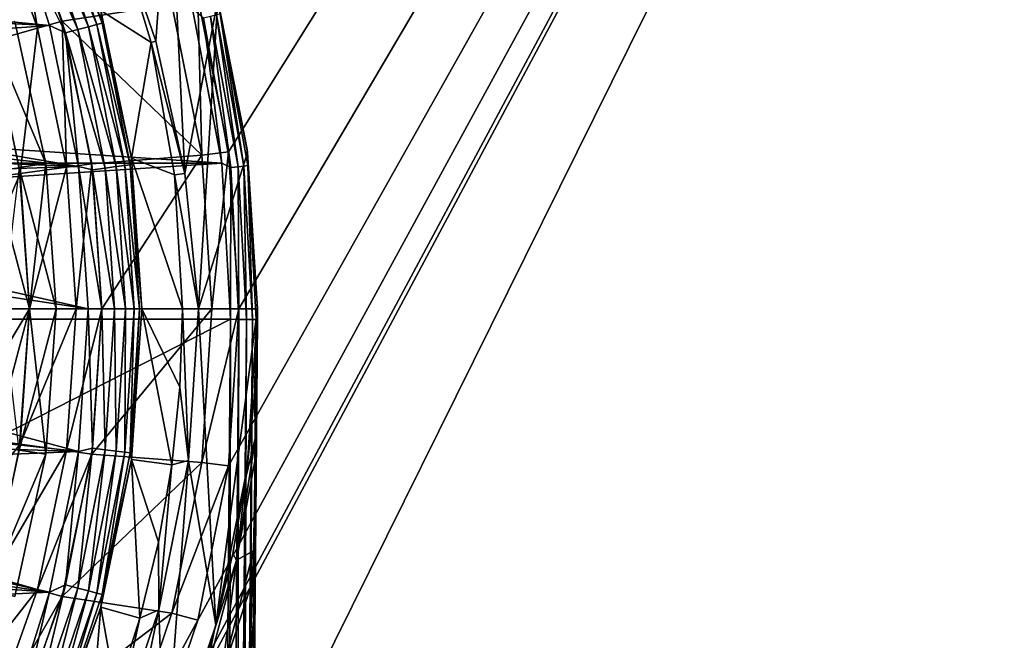
# Model space of a CAD drawing. Units: millimetres. Extents: x -55 to 55, y -80 to 55.
# Drawn here: x 18 to 37, y -6 to 5 of the extents above; entities that cross this region are included whole.
import ezdxf

# ---------------------------------------------------------------- set-up
doc = ezdxf.new("R2010")
doc.units = ezdxf.units.MM
doc.header["$LTSCALE"] = 81.481481
for name, color, linetype in [('1', 7, 'CONTINUOUS'), ('10', 7, 'CONTINUOUS'), ('11', 7, 'CONTINUOUS'), ('112', 7, 'CONTINUOUS'), ('113', 7, 'CONTINUOUS'), ('16', 7, 'CONTINUOUS'), ('2', 7, 'CONTINUOUS'), ('20', 7, 'CONTINUOUS'), ('21', 7, 'CONTINUOUS'), ('22', 7, 'CONTINUOUS'), ('3', 7, 'CONTINUOUS'), ('4', 7, 'CONTINUOUS'), ('41', 7, 'CONTINUOUS'), ('42', 7, 'CONTINUOUS'), ('44', 7, 'CONTINUOUS'), ('45', 7, 'CONTINUOUS'), ('48', 7, 'CONTINUOUS'), ('49', 7, 'CONTINUOUS'), ('5', 7, 'CONTINUOUS'), ('50', 7, 'CONTINUOUS'), ('51', 7, 'CONTINUOUS'), ('52', 7, 'CONTINUOUS'), ('54', 7, 'CONTINUOUS'), ('55', 7, 'CONTINUOUS'), ('6', 7, 'CONTINUOUS'), ('7', 7, 'CONTINUOUS'), ('78', 7, 'CONTINUOUS'), ('8', 7, 'CONTINUOUS'), ('81', 7, 'CONTINUOUS'), ('9', 7, 'CONTINUOUS'), ('94', 7, 'CONTINUOUS'), ('97', 7, 'CONTINUOUS'), ('98', 7, 'CONTINUOUS')]:
    doc.layers.add(name, color=color, linetype=linetype)

msp = doc.modelspace()

# ---------------------------------------------------------------- linework, layer by layer
at = {"layer": '1', "color": 7, "linetype": 'CONTINUOUS', "true_color": 0xaaaaaa}
for points in [[(18.807, 2.704, 66), (18.23, 5.353, 66), (17.751, 5.212, 66), (18.807, 2.704, 66)], [(18.312, 2.633, 66), (18.807, 2.704, 66), (17.751, 5.212, 66), (18.312, 2.633, 66)], [(18.5, 0, 66), (18.807, 2.704, 66), (18.312, 2.633, 66), (18.5, 0, 66)], [(19, 0, 66), (18.807, 2.704, 66), (18.5, 0, 66), (19, 0, 66)], [(18.807, -2.704, 66), (19, 0, 66), (18.312, -2.633, 66), (18.807, -2.704, 66)], [(19, 0, 66), (18.5, 0, 66), (18.312, -2.633, 66), (19, 0, 66)], [(17.751, -5.212, 66), (18.807, -2.704, 66), (18.312, -2.633, 66), (17.751, -5.212, 66)], [(18.23, -5.353, 66), (18.807, -2.704, 66), (17.751, -5.212, 66), (18.23, -5.353, 66)]]:
    msp.add_3dface(points, dxfattribs=at)
at = {"layer": '10', "color": 7, "linetype": 'CONTINUOUS', "true_color": 0xaaaaaa}
for points in [[(18.23, 5.353, 66.5), (18.807, 2.704, 66.5), (17.751, 5.212, 66.5), (18.23, 5.353, 66.5)], [(17.751, 5.212, 66.5), (18.807, 2.704, 66.5), (18.312, 2.633, 66.5), (17.751, 5.212, 66.5)], [(18.807, 2.704, 66.5), (19, 0, 66.5), (18.312, 2.633, 66.5), (18.807, 2.704, 66.5)], [(19, 0, 66.5), (18.5, 0, 66.5), (18.312, 2.633, 66.5), (19, 0, 66.5)], [(18.5, 0, 66.5), (18.807, -2.704, 66.5), (18.312, -2.633, 66.5), (18.5, 0, 66.5)], [(19, 0, 66.5), (18.807, -2.704, 66.5), (18.5, 0, 66.5), (19, 0, 66.5)], [(18.312, -2.633, 66.5), (18.807, -2.704, 66.5), (17.751, -5.212, 66.5), (18.312, -2.633, 66.5)], [(18.807, -2.704, 66.5), (18.23, -5.353, 66.5), (17.751, -5.212, 66.5), (18.807, -2.704, 66.5)]]:
    msp.add_3dface(points, dxfattribs=at)
at = {"layer": '11', "color": 7, "linetype": 'CONTINUOUS', "true_color": 0xaaaaaa}
for points in [[(18.652, 5.226, 69.903), (18.207, 7.908, 66.5), (17.766, 7.717, 69.903), (18.652, 5.226, 69.903)], [(19.114, 5.356, 66.5), (18.207, 7.908, 66.5), (18.652, 5.226, 69.903), (19.114, 5.356, 66.5)], [(18.652, 5.226, 69.903), (17.766, 7.717, 69.903), (17.815, 4.991, 73.239), (18.652, 5.226, 69.903)], [(19.19, 2.638, 69.903), (19.114, 5.356, 66.5), (18.652, 5.226, 69.903), (19.19, 2.638, 69.903)], [(19.665, 2.703, 66.5), (19.114, 5.356, 66.5), (19.19, 2.638, 69.903), (19.665, 2.703, 66.5)], [(18.329, 2.519, 73.239), (18.652, 5.226, 69.903), (17.815, 4.991, 73.239), (18.329, 2.519, 73.239)], [(19.19, 2.638, 69.903), (18.652, 5.226, 69.903), (18.329, 2.519, 73.239), (19.19, 2.638, 69.903)], [(18.329, 2.519, 73.239), (17.815, 4.991, 73.239), (17.094, 2.35, 76.453), (18.329, 2.519, 73.239)], [(18.501, 0, 73.239), (19.19, 2.638, 69.903), (18.329, 2.519, 73.239), (18.501, 0, 73.239)], [(19.37, 0, 69.903), (19.19, 2.638, 69.903), (18.501, 0, 73.239), (19.37, 0, 69.903)], [(19.37, 0, 69.903), (19.665, 2.703, 66.5), (19.19, 2.638, 69.903), (19.37, 0, 69.903)], [(19.85, 0, 66.5), (19.665, 2.703, 66.5), (19.37, 0, 69.903), (19.85, 0, 66.5)], [(17.255, 0, 76.453), (18.329, 2.519, 73.239), (17.094, 2.35, 76.453), (17.255, 0, 76.453)], [(18.501, 0, 73.239), (18.329, 2.519, 73.239), (17.255, 0, 76.453), (18.501, 0, 73.239)]]:
    msp.add_3dface(points, dxfattribs=at)
at = {"layer": '112', "color": 7, "linetype": 'CONTINUOUS'}
for points in [[(18.747, 7.765, 94.319), (19.6, 5.252, 94.319), (18.557, 7.687, 94.472), (18.747, 7.765, 94.319)], [(18.894, 7.826, 94.119), (19.754, 5.293, 94.119), (18.747, 7.765, 94.319), (18.894, 7.826, 94.119)], [(18.747, 7.765, 94.319), (19.754, 5.293, 94.119), (19.6, 5.252, 94.319), (18.747, 7.765, 94.319)], [(18.99, 7.866, 93.886), (19.854, 5.32, 93.886), (18.894, 7.826, 94.119), (18.99, 7.866, 93.886)], [(18.894, 7.826, 94.119), (19.854, 5.32, 93.886), (19.754, 5.293, 94.119), (18.894, 7.826, 94.119)], [(18.99, 7.866, 93.886), (19.832, 5.557, 93.635), (19.854, 5.32, 93.886), (18.99, 7.866, 93.886)], [(18.557, 7.687, 94.472), (19.402, 5.199, 94.472), (18.338, 7.596, 94.567), (18.557, 7.687, 94.472)], [(18.469, 6.551, 94.6), (18.338, 7.596, 94.567), (19.173, 5.137, 94.567), (18.469, 6.551, 94.6)], [(18.338, 7.596, 94.567), (19.402, 5.199, 94.472), (19.173, 5.137, 94.567), (18.338, 7.596, 94.567)], [(18.557, 7.687, 94.472), (19.6, 5.252, 94.319), (19.402, 5.199, 94.472), (18.557, 7.687, 94.472)], [(18.873, 5.273, 94.6), (18.469, 6.551, 94.6), (19.173, 5.137, 94.567), (18.873, 5.273, 94.6)], [(19.832, 5.557, 93.635), (20.404, 2.804, 93.635), (19.854, 5.32, 93.886), (19.832, 5.557, 93.635)], [(19.854, 5.32, 93.886), (20.379, 2.683, 93.886), (19.754, 5.293, 94.119), (19.854, 5.32, 93.886)], [(19.854, 5.32, 93.886), (20.404, 2.804, 93.635), (20.379, 2.683, 93.886), (19.854, 5.32, 93.886)], [(19.416, 2.653, 94.6), (18.873, 5.273, 94.6), (19.173, 5.137, 94.567), (19.416, 2.653, 94.6)], [(19.402, 5.199, 94.472), (19.914, 2.622, 94.472), (19.173, 5.137, 94.567), (19.402, 5.199, 94.472)], [(19.416, 2.653, 94.6), (19.173, 5.137, 94.567), (19.679, 2.591, 94.567), (19.416, 2.653, 94.6)], [(19.173, 5.137, 94.567), (19.914, 2.622, 94.472), (19.679, 2.591, 94.567), (19.173, 5.137, 94.567)], [(19.6, 5.252, 94.319), (20.118, 2.649, 94.319), (19.402, 5.199, 94.472), (19.6, 5.252, 94.319)], [(19.402, 5.199, 94.472), (20.118, 2.649, 94.319), (19.914, 2.622, 94.472), (19.402, 5.199, 94.472)], [(19.754, 5.293, 94.119), (20.276, 2.669, 94.119), (19.6, 5.252, 94.319), (19.754, 5.293, 94.119)], [(19.6, 5.252, 94.319), (20.276, 2.669, 94.119), (20.118, 2.649, 94.319), (19.6, 5.252, 94.319)], [(19.754, 5.293, 94.119), (20.379, 2.683, 93.886), (20.276, 2.669, 94.119), (19.754, 5.293, 94.119)], [(20.404, 2.804, 93.635), (20.596, 0, 93.635), (20.379, 2.683, 93.886), (20.404, 2.804, 93.635)], [(19.596, 0, 94.6), (19.416, 2.653, 94.6), (19.849, 0, 94.567), (19.596, 0, 94.6)], [(19.416, 2.653, 94.6), (19.679, 2.591, 94.567), (19.849, 0, 94.567), (19.416, 2.653, 94.6)], [(19.914, 2.622, 94.472), (20.086, 0, 94.472), (19.679, 2.591, 94.567), (19.914, 2.622, 94.472)], [(19.679, 2.591, 94.567), (20.086, 0, 94.472), (19.849, 0, 94.567), (19.679, 2.591, 94.567)], [(20.118, 2.649, 94.319), (20.291, 0, 94.319), (19.914, 2.622, 94.472), (20.118, 2.649, 94.319)], [(19.914, 2.622, 94.472), (20.291, 0, 94.319), (20.086, 0, 94.472), (19.914, 2.622, 94.472)], [(20.276, 2.669, 94.119), (20.451, 0, 94.119), (20.118, 2.649, 94.319), (20.276, 2.669, 94.119)], [(20.118, 2.649, 94.319), (20.451, 0, 94.119), (20.291, 0, 94.319), (20.118, 2.649, 94.319)], [(20.379, 2.683, 93.886), (20.554, 0, 93.886), (20.276, 2.669, 94.119), (20.379, 2.683, 93.886)], [(20.276, 2.669, 94.119), (20.554, 0, 93.886), (20.451, 0, 94.119), (20.276, 2.669, 94.119)], [(20.379, 2.683, 93.886), (20.596, 0, 93.635), (20.554, 0, 93.886), (20.379, 2.683, 93.886)]]:
    msp.add_3dface(points, dxfattribs=at)
at = {"layer": '113', "color": 7, "linetype": 'CONTINUOUS'}
for points in [[(19.416, -2.653, 94.6), (19.596, 0, 94.6), (19.679, -2.591, 94.567), (19.416, -2.653, 94.6)], [(19.596, 0, 94.6), (19.849, 0, 94.567), (19.679, -2.591, 94.567), (19.596, 0, 94.6)], [(19.849, 0, 94.567), (19.914, -2.622, 94.472), (19.679, -2.591, 94.567), (19.849, 0, 94.567)], [(19.849, 0, 94.567), (20.086, 0, 94.472), (19.914, -2.622, 94.472), (19.849, 0, 94.567)], [(20.086, 0, 94.472), (20.118, -2.649, 94.319), (19.914, -2.622, 94.472), (20.086, 0, 94.472)], [(20.086, 0, 94.472), (20.291, 0, 94.319), (20.118, -2.649, 94.319), (20.086, 0, 94.472)], [(20.291, 0, 94.319), (20.276, -2.669, 94.119), (20.118, -2.649, 94.319), (20.291, 0, 94.319)], [(20.291, 0, 94.319), (20.451, 0, 94.119), (20.276, -2.669, 94.119), (20.291, 0, 94.319)], [(20.451, 0, 94.119), (20.379, -2.683, 93.886), (20.276, -2.669, 94.119), (20.451, 0, 94.119)], [(20.554, 0, 93.886), (20.404, -2.804, 93.635), (20.379, -2.683, 93.886), (20.554, 0, 93.886)], [(20.451, 0, 94.119), (20.554, 0, 93.886), (20.379, -2.683, 93.886), (20.451, 0, 94.119)], [(20.596, 0, 93.635), (20.404, -2.804, 93.635), (20.554, 0, 93.886), (20.596, 0, 93.635)], [(18.873, -5.273, 94.6), (19.416, -2.653, 94.6), (19.173, -5.137, 94.567), (18.873, -5.273, 94.6)], [(19.416, -2.653, 94.6), (19.679, -2.591, 94.567), (19.173, -5.137, 94.567), (19.416, -2.653, 94.6)], [(19.679, -2.591, 94.567), (19.402, -5.199, 94.472), (19.173, -5.137, 94.567), (19.679, -2.591, 94.567)], [(19.914, -2.622, 94.472), (19.402, -5.199, 94.472), (19.679, -2.591, 94.567), (19.914, -2.622, 94.472)], [(19.914, -2.622, 94.472), (19.6, -5.252, 94.319), (19.402, -5.199, 94.472), (19.914, -2.622, 94.472)], [(20.118, -2.649, 94.319), (19.6, -5.252, 94.319), (19.914, -2.622, 94.472), (20.118, -2.649, 94.319)], [(20.118, -2.649, 94.319), (19.754, -5.293, 94.119), (19.6, -5.252, 94.319), (20.118, -2.649, 94.319)], [(20.276, -2.669, 94.119), (19.754, -5.293, 94.119), (20.118, -2.649, 94.319), (20.276, -2.669, 94.119)], [(20.276, -2.669, 94.119), (19.854, -5.32, 93.886), (19.754, -5.293, 94.119), (20.276, -2.669, 94.119)], [(20.379, -2.683, 93.886), (19.854, -5.32, 93.886), (20.276, -2.669, 94.119), (20.379, -2.683, 93.886)], [(20.379, -2.683, 93.886), (20.404, -2.804, 93.635), (19.854, -5.32, 93.886), (20.379, -2.683, 93.886)], [(20.404, -2.804, 93.635), (19.832, -5.557, 93.635), (19.854, -5.32, 93.886), (20.404, -2.804, 93.635)], [(18.873, -5.273, 94.6), (19.173, -5.137, 94.567), (18.338, -7.596, 94.567), (18.873, -5.273, 94.6)], [(19.173, -5.137, 94.567), (18.557, -7.687, 94.472), (18.338, -7.596, 94.567), (19.173, -5.137, 94.567)], [(18.469, -6.551, 94.6), (18.873, -5.273, 94.6), (18.338, -7.596, 94.567), (18.469, -6.551, 94.6)], [(19.402, -5.199, 94.472), (18.557, -7.687, 94.472), (19.173, -5.137, 94.567), (19.402, -5.199, 94.472)], [(19.402, -5.199, 94.472), (18.747, -7.765, 94.319), (18.557, -7.687, 94.472), (19.402, -5.199, 94.472)], [(19.6, -5.252, 94.319), (18.747, -7.765, 94.319), (19.402, -5.199, 94.472), (19.6, -5.252, 94.319)], [(19.6, -5.252, 94.319), (18.894, -7.826, 94.119), (18.747, -7.765, 94.319), (19.6, -5.252, 94.319)], [(19.754, -5.293, 94.119), (18.894, -7.826, 94.119), (19.6, -5.252, 94.319), (19.754, -5.293, 94.119)], [(19.754, -5.293, 94.119), (18.99, -7.866, 93.886), (18.894, -7.826, 94.119), (19.754, -5.293, 94.119)], [(19.854, -5.32, 93.886), (18.99, -7.866, 93.886), (19.754, -5.293, 94.119), (19.854, -5.32, 93.886)], [(19.854, -5.32, 93.886), (19.832, -5.557, 93.635), (18.99, -7.866, 93.886), (19.854, -5.32, 93.886)], [(19.832, -5.557, 93.635), (18.89, -8.205, 93.635), (18.99, -7.866, 93.886), (19.832, -5.557, 93.635)]]:
    msp.add_3dface(points, dxfattribs=at)
at = {"layer": '16', "color": 7, "linetype": 'CONTINUOUS', "true_color": 0xaaaaaa}
for points in [[(18.501, 0, 73.239), (17.255, 0, 76.453), (17.094, -2.35, 76.453), (18.501, 0, 73.239)], [(18.329, -2.519, 73.239), (18.501, 0, 73.239), (17.094, -2.35, 76.453), (18.329, -2.519, 73.239)], [(19.37, 0, 69.903), (18.501, 0, 73.239), (18.329, -2.519, 73.239), (19.37, 0, 69.903)], [(19.19, -2.638, 69.903), (19.37, 0, 69.903), (18.329, -2.519, 73.239), (19.19, -2.638, 69.903)], [(19.665, -2.703, 66.5), (19.85, 0, 66.5), (19.19, -2.638, 69.903), (19.665, -2.703, 66.5)], [(19.85, 0, 66.5), (19.37, 0, 69.903), (19.19, -2.638, 69.903), (19.85, 0, 66.5)], [(16.615, -4.655, 76.453), (18.329, -2.519, 73.239), (17.094, -2.35, 76.453), (16.615, -4.655, 76.453)], [(17.815, -4.991, 73.239), (18.329, -2.519, 73.239), (16.615, -4.655, 76.453), (17.815, -4.991, 73.239)], [(17.815, -4.991, 73.239), (19.19, -2.638, 69.903), (18.329, -2.519, 73.239), (17.815, -4.991, 73.239)], [(18.652, -5.226, 69.903), (19.19, -2.638, 69.903), (17.815, -4.991, 73.239), (18.652, -5.226, 69.903)], [(18.652, -5.226, 69.903), (19.665, -2.703, 66.5), (19.19, -2.638, 69.903), (18.652, -5.226, 69.903)], [(19.114, -5.356, 66.5), (19.665, -2.703, 66.5), (18.652, -5.226, 69.903), (19.114, -5.356, 66.5)], [(16.969, -7.371, 73.239), (18.652, -5.226, 69.903), (17.815, -4.991, 73.239), (16.969, -7.371, 73.239)], [(17.766, -7.717, 69.903), (18.652, -5.226, 69.903), (16.969, -7.371, 73.239), (17.766, -7.717, 69.903)], [(17.766, -7.717, 69.903), (19.114, -5.356, 66.5), (18.652, -5.226, 69.903), (17.766, -7.717, 69.903)], [(18.207, -7.908, 66.5), (19.114, -5.356, 66.5), (17.766, -7.717, 69.903), (18.207, -7.908, 66.5)]]:
    msp.add_3dface(points, dxfattribs=at)
at = {"layer": '2', "color": 7, "linetype": 'CONTINUOUS', "true_color": 0xaaaaaa}
for points in [[(19, 0, 66), (18.807, -2.704, 66), (19, 0, 66.5), (19, 0, 66)], [(19, 0, 66.5), (18.807, -2.704, 66), (18.807, -2.704, 66.5), (19, 0, 66.5)], [(18.807, -2.704, 66), (18.23, -5.353, 66), (18.23, -5.353, 66.5), (18.807, -2.704, 66)], [(18.807, -2.704, 66.5), (18.807, -2.704, 66), (18.23, -5.353, 66.5), (18.807, -2.704, 66.5)]]:
    msp.add_3dface(points, dxfattribs=at)
at = {"layer": '20', "color": 7, "linetype": 'CONTINUOUS', "true_color": 0xaaaaaa}
msp.add_3dface([(18.5, 0, 66.5), (18.312, -2.633, 66.5), (18, 0, 67), (18.5, 0, 66.5)], dxfattribs=at)
at = {"layer": '21', "color": 7, "linetype": 'CONTINUOUS', "true_color": 0xaaaaaa}
for points in [[(18.312, 2.633, 66.5), (18.5, 0, 66.5), (17.817, 2.562, 67), (18.312, 2.633, 66.5)], [(18.5, 0, 66.5), (18, 0, 67), (17.817, 2.562, 67), (18.5, 0, 66.5)]]:
    msp.add_3dface(points, dxfattribs=at)
at = {"layer": '22', "color": 7, "linetype": 'CONTINUOUS', "true_color": 0xaaaaaa}
for points in [[(54.5, -54.5, 46.5), (54.5, 54.5, 46.5), (19.399, -11.2, 46.5), (54.5, -54.5, 46.5)], [(19.399, -11.2, 46.5), (54.5, 54.5, 46.5), (20.695, -8.572, 46.5), (19.399, -11.2, 46.5)], [(20.695, -8.572, 46.5), (54.5, 54.5, 46.5), (21.637, -5.798, 46.5), (20.695, -8.572, 46.5)], [(21.637, -5.798, 46.5), (54.5, 54.5, 46.5), (22.208, -2.924, 46.5), (21.637, -5.798, 46.5)], [(22.208, 2.924, 46.5), (54.5, 54.5, 46.5), (21.637, 5.798, 46.5), (22.208, 2.924, 46.5)], [(22.208, -2.924, 46.5), (54.5, 54.5, 46.5), (22.4, 0, 46.5), (22.208, -2.924, 46.5)], [(22.4, 0, 46.5), (54.5, 54.5, 46.5), (22.208, 2.924, 46.5), (22.4, 0, 46.5)]]:
    msp.add_3dface(points, dxfattribs=at)
at = {"layer": '3', "color": 7, "linetype": 'CONTINUOUS', "true_color": 0xaaaaaa}
for points in [[(18.23, 5.353, 66), (18.807, 2.704, 66), (18.23, 5.353, 66.5), (18.23, 5.353, 66)], [(18.23, 5.353, 66.5), (18.807, 2.704, 66), (18.807, 2.704, 66.5), (18.23, 5.353, 66.5)], [(18.807, 2.704, 66), (19, 0, 66), (18.807, 2.704, 66.5), (18.807, 2.704, 66)], [(19, 0, 66), (19, 0, 66.5), (18.807, 2.704, 66.5), (19, 0, 66)]]:
    msp.add_3dface(points, dxfattribs=at)
at = {"layer": '4', "color": 7, "linetype": 'CONTINUOUS', "true_color": 0xaaaaaa}
msp.add_3dface([(18.5, 0, 66), (18.312, 2.633, 66), (18, 0, 65.5), (18.5, 0, 66)], dxfattribs=at)
at = {"layer": '41', "color": 7, "linetype": 'CONTINUOUS', "true_color": 0xaaaaaa}
for points in [[(22.4, 0, 66), (22.208, -2.924, 66), (22.4, 0, 46.5), (22.4, 0, 66)], [(22.208, -2.924, 66), (22.208, -2.924, 46.5), (22.4, 0, 46.5), (22.208, -2.924, 66)], [(22.208, -2.924, 66), (21.637, -5.798, 66), (21.637, -5.798, 46.5), (22.208, -2.924, 66)], [(22.208, -2.924, 66), (21.637, -5.798, 46.5), (22.208, -2.924, 46.5), (22.208, -2.924, 66)], [(21.637, -5.798, 66), (20.695, -8.572, 66), (21.637, -5.798, 46.5), (21.637, -5.798, 66)], [(20.695, -8.572, 66), (20.695, -8.572, 46.5), (21.637, -5.798, 46.5), (20.695, -8.572, 66)]]:
    msp.add_3dface(points, dxfattribs=at)
at = {"layer": '42', "color": 7, "linetype": 'CONTINUOUS', "true_color": 0xaaaaaa}
for points in [[(21.637, 5.798, 66), (22.208, 2.924, 66), (21.637, 5.798, 46.5), (21.637, 5.798, 66)], [(22.208, 2.924, 66), (22.208, 2.924, 46.5), (21.637, 5.798, 46.5), (22.208, 2.924, 66)], [(22.208, 2.924, 66), (22.4, 0, 66), (22.208, 2.924, 46.5), (22.208, 2.924, 66)], [(22.4, 0, 66), (22.4, 0, 46.5), (22.208, 2.924, 46.5), (22.4, 0, 66)]]:
    msp.add_3dface(points, dxfattribs=at)
at = {"layer": '44', "color": 7, "linetype": 'CONTINUOUS'}
for points in [[(22.555, -2.969, 68.6), (22.75, 0, 68.6), (22.689, -1.659, 88.6), (22.555, -2.969, 68.6)], [(22.689, -1.659, 88.6), (22.75, 0, 68.6), (22.749, -0.199, 88.6), (22.689, -1.659, 88.6)], [(22.749, -0.199, 88.6), (22.75, 0, 68.6), (22.749, -0.199, 98.1), (22.749, -0.199, 88.6)], [(22.749, -0.199, 98.1), (22.75, 0, 68.6), (22.75, -0.099, 98.1), (22.749, -0.199, 98.1)], [(22.75, -0.099, 98.1), (22.75, 0, 68.6), (22.75, 0, 98.1), (22.75, -0.099, 98.1)], [(22.536, -3.113, 88.6), (22.555, -2.969, 68.6), (22.689, -1.659, 88.6), (22.536, -3.113, 88.6)], [(21.975, -5.888, 68.6), (22.555, -2.969, 68.6), (22.29, -4.554, 88.6), (21.975, -5.888, 68.6)], [(22.29, -4.554, 88.6), (22.555, -2.969, 68.6), (22.536, -3.113, 88.6), (22.29, -4.554, 88.6)], [(21.951, -5.976, 88.6), (21.975, -5.888, 68.6), (22.29, -4.554, 88.6), (21.951, -5.976, 88.6)], [(21.018, -8.706, 68.6), (21.975, -5.888, 68.6), (21.522, -7.373, 88.6), (21.018, -8.706, 68.6)], [(21.522, -7.373, 88.6), (21.975, -5.888, 68.6), (21.951, -5.976, 88.6), (21.522, -7.373, 88.6)]]:
    msp.add_3dface(points, dxfattribs=at)
at = {"layer": '45', "color": 7, "linetype": 'CONTINUOUS'}
for points in [[(-21.537, 5.589, 98.6), (-22.084, 2.713, 98.6), (22.084, 2.713, 98.6), (-21.537, 5.589, 98.6)], [(21.537, 5.589, 98.6), (-21.537, 5.589, 98.6), (22.084, 2.713, 98.6), (21.537, 5.589, 98.6)], [(-22.084, 2.713, 98.6), (-22.249, -0.194, 98.6), (22.084, 2.713, 98.6), (-22.084, 2.713, 98.6)], [(22.084, 2.713, 98.6), (-22.249, -0.194, 98.6), (22.249, -0.194, 98.6), (22.084, 2.713, 98.6)], [(-22.249, -0.194, 98.6), (-22.052, -22.75, 98.6), (22.249, -0.194, 98.6), (-22.249, -0.194, 98.6)], [(22.249, -0.194, 98.6), (-22.052, -22.75, 98.6), (22.052, -22.75, 98.6), (22.249, -0.194, 98.6)]]:
    msp.add_3dface(points, dxfattribs=at)
at = {"layer": '48', "color": 7, "linetype": 'CONTINUOUS'}
for points in [[(18.469, 6.551, 94.6), (18.873, 5.273, 94.6), (6.999, 6.434, 94.6), (18.469, 6.551, 94.6)], [(6.999, 6.434, 94.6), (18.873, 5.273, 94.6), (7.507, 5.833, 94.6), (6.999, 6.434, 94.6)], [(7.507, 5.833, 94.6), (18.873, 5.273, 94.6), (8.365, 4.517, 94.6), (7.507, 5.833, 94.6)], [(18.873, 5.273, 94.6), (19.416, 2.653, 94.6), (8.365, 4.517, 94.6), (18.873, 5.273, 94.6)], [(8.365, 4.517, 94.6), (19.416, 2.653, 94.6), (8.71, 3.811, 94.6), (8.365, 4.517, 94.6)], [(8.71, 3.811, 94.6), (19.416, 2.653, 94.6), (8.995, 3.077, 94.6), (8.71, 3.811, 94.6)], [(8.995, 3.077, 94.6), (19.416, 2.653, 94.6), (9.219, 2.322, 94.6), (8.995, 3.077, 94.6)], [(19.416, 2.653, 94.6), (19.596, 0, 94.6), (9.219, 2.322, 94.6), (19.416, 2.653, 94.6)], [(9.219, 2.322, 94.6), (19.596, 0, 94.6), (9.379, 1.553, 94.6), (9.219, 2.322, 94.6)], [(9.379, 1.553, 94.6), (19.596, 0, 94.6), (9.507, 0, 94.6), (9.379, 1.553, 94.6)], [(9.507, 0, 94.6), (19.416, -2.653, 94.6), (9.379, -1.553, 94.6), (9.507, 0, 94.6)], [(19.596, 0, 94.6), (19.416, -2.653, 94.6), (9.507, 0, 94.6), (19.596, 0, 94.6)], [(9.379, -1.553, 94.6), (19.416, -2.653, 94.6), (9.219, -2.322, 94.6), (9.379, -1.553, 94.6)], [(9.219, -2.322, 94.6), (19.416, -2.653, 94.6), (8.995, -3.077, 94.6), (9.219, -2.322, 94.6)], [(19.416, -2.653, 94.6), (18.873, -5.273, 94.6), (8.995, -3.077, 94.6), (19.416, -2.653, 94.6)], [(8.995, -3.077, 94.6), (18.873, -5.273, 94.6), (8.71, -3.811, 94.6), (8.995, -3.077, 94.6)], [(8.71, -3.811, 94.6), (18.873, -5.273, 94.6), (8.365, -4.517, 94.6), (8.71, -3.811, 94.6)], [(8.365, -4.517, 94.6), (18.873, -5.273, 94.6), (7.507, -5.833, 94.6), (8.365, -4.517, 94.6)], [(18.873, -5.273, 94.6), (18.469, -6.551, 94.6), (7.507, -5.833, 94.6), (18.873, -5.273, 94.6)], [(7.507, -5.833, 94.6), (18.469, -6.551, 94.6), (6.999, -6.434, 94.6), (7.507, -5.833, 94.6)]]:
    msp.add_3dface(points, dxfattribs=at)
at = {"layer": '49', "color": 7, "linetype": 'CONTINUOUS'}
for points in [[(20.404, -2.804, 93.635), (20.596, 0, 93.635), (21.151, -2.907, 72.029), (20.404, -2.804, 93.635)], [(21.151, -2.907, 72.029), (20.596, 0, 93.635), (21.3, -1.457, 72.029), (21.151, -2.907, 72.029)], [(21.3, -1.457, 72.029), (20.596, 0, 93.635), (21.35, 0, 72.029), (21.3, -1.457, 72.029)], [(19.832, -5.557, 93.635), (20.404, -2.804, 93.635), (20.558, -5.76, 72.029), (19.832, -5.557, 93.635)], [(20.558, -5.76, 72.029), (20.404, -2.804, 93.635), (20.903, -4.344, 72.029), (20.558, -5.76, 72.029)], [(20.903, -4.344, 72.029), (20.404, -2.804, 93.635), (21.151, -2.907, 72.029), (20.903, -4.344, 72.029)], [(18.89, -8.205, 93.635), (19.832, -5.557, 93.635), (19.582, -8.506, 72.029), (18.89, -8.205, 93.635)], [(19.582, -8.506, 72.029), (19.832, -5.557, 93.635), (20.117, -7.15, 72.029), (19.582, -8.506, 72.029)], [(20.117, -7.15, 72.029), (19.832, -5.557, 93.635), (20.558, -5.76, 72.029), (20.117, -7.15, 72.029)]]:
    msp.add_3dface(points, dxfattribs=at)
at = {"layer": '5', "color": 7, "linetype": 'CONTINUOUS', "true_color": 0xaaaaaa}
for points in [[(18.312, -2.633, 66), (18.5, 0, 66), (17.817, -2.562, 65.5), (18.312, -2.633, 66)], [(18.5, 0, 66), (18, 0, 65.5), (17.817, -2.562, 65.5), (18.5, 0, 66)]]:
    msp.add_3dface(points, dxfattribs=at)
at = {"layer": '50', "color": 7, "linetype": 'CONTINUOUS'}
for points in [[(20.044, 7.354, 72.029), (20.859, 4.985, 70.924), (20.766, 4.959, 72.029), (20.044, 7.354, 72.029)], [(20.859, 4.985, 70.924), (21.399, 2.521, 69.775), (20.766, 4.959, 72.029), (20.859, 4.985, 70.924)], [(20.766, 4.959, 72.029), (21.399, 2.521, 69.775), (21.204, 2.497, 72.029), (20.766, 4.959, 72.029)], [(21.399, 2.521, 69.775), (21.65, 0, 68.6), (21.204, 2.497, 72.029), (21.399, 2.521, 69.775)], [(21.65, 0, 68.6), (21.35, 0, 72.029), (21.204, 2.497, 72.029), (21.65, 0, 68.6)], [(21.3, -1.457, 72.029), (21.35, 0, 72.029), (21.465, -2.826, 68.6), (21.3, -1.457, 72.029)], [(21.35, 0, 72.029), (21.65, 0, 68.6), (21.465, -2.826, 68.6), (21.35, 0, 72.029)], [(21.151, -2.907, 72.029), (21.3, -1.457, 72.029), (21.465, -2.826, 68.6), (21.151, -2.907, 72.029)], [(20.903, -4.344, 72.029), (21.151, -2.907, 72.029), (20.912, -5.603, 68.6), (20.903, -4.344, 72.029)], [(20.912, -5.603, 68.6), (21.151, -2.907, 72.029), (21.465, -2.826, 68.6), (20.912, -5.603, 68.6)], [(20.558, -5.76, 72.029), (20.903, -4.344, 72.029), (20.912, -5.603, 68.6), (20.558, -5.76, 72.029)], [(20.002, -8.285, 68.6), (20.558, -5.76, 72.029), (20.912, -5.603, 68.6), (20.002, -8.285, 68.6)], [(20.117, -7.15, 72.029), (20.558, -5.76, 72.029), (20.002, -8.285, 68.6), (20.117, -7.15, 72.029)]]:
    msp.add_3dface(points, dxfattribs=at)
at = {"layer": '51', "color": 7, "linetype": 'CONTINUOUS'}
for points in [[(21.65, 0, 68.6), (21.975, -5.888, 68.6), (21.465, -2.826, 68.6), (21.65, 0, 68.6)], [(22.75, 0, 68.6), (21.975, -5.888, 68.6), (21.65, 0, 68.6), (22.75, 0, 68.6)], [(22.75, 0, 68.6), (22.555, -2.969, 68.6), (21.975, -5.888, 68.6), (22.75, 0, 68.6)], [(21.018, -8.706, 68.6), (20.912, -5.603, 68.6), (21.465, -2.826, 68.6), (21.018, -8.706, 68.6)], [(21.975, -5.888, 68.6), (21.018, -8.706, 68.6), (21.465, -2.826, 68.6), (21.975, -5.888, 68.6)], [(21.018, -8.706, 68.6), (19.702, -11.375, 68.6), (20.912, -5.603, 68.6), (21.018, -8.706, 68.6)], [(19.702, -11.375, 68.6), (20.002, -8.285, 68.6), (20.912, -5.603, 68.6), (19.702, -11.375, 68.6)]]:
    msp.add_3dface(points, dxfattribs=at)
at = {"layer": '52', "color": 7, "linetype": 'CONTINUOUS'}
for points in [[(22.555, 2.969, 98.1), (22.009, 5.76, 71.286), (21.975, 5.888, 98.1), (22.555, 2.969, 98.1)], [(22.563, 2.91, 69.957), (22.009, 5.76, 71.286), (22.555, 2.969, 98.1), (22.563, 2.91, 69.957)], [(22.75, 0, 98.1), (22.563, 2.91, 69.957), (22.555, 2.969, 98.1), (22.75, 0, 98.1)], [(22.75, 0, 98.1), (22.75, 0, 68.6), (22.563, 2.91, 69.957), (22.75, 0, 98.1)]]:
    msp.add_3dface(points, dxfattribs=at)
at = {"layer": '54', "color": 7, "linetype": 'CONTINUOUS'}
for points in [[(20.044, 7.354, 72.029), (20.766, 4.959, 72.029), (19.832, 5.557, 93.635), (20.044, 7.354, 72.029)], [(19.832, 5.557, 93.635), (20.766, 4.959, 72.029), (20.404, 2.804, 93.635), (19.832, 5.557, 93.635)], [(20.766, 4.959, 72.029), (21.204, 2.497, 72.029), (20.404, 2.804, 93.635), (20.766, 4.959, 72.029)], [(21.35, 0, 72.029), (20.596, 0, 93.635), (20.404, 2.804, 93.635), (21.35, 0, 72.029)], [(21.204, 2.497, 72.029), (21.35, 0, 72.029), (20.404, 2.804, 93.635), (21.204, 2.497, 72.029)]]:
    msp.add_3dface(points, dxfattribs=at)
at = {"layer": '55', "color": 7, "linetype": 'CONTINUOUS'}
for points in [[(20.859, 4.985, 70.924), (20.044, 7.354, 72.029), (21.103, 8.499, 72.563), (20.859, 4.985, 70.924)], [(21.399, 2.521, 69.775), (20.859, 4.985, 70.924), (21.103, 8.499, 72.563), (21.399, 2.521, 69.775)], [(21.399, 2.521, 69.775), (21.103, 8.499, 72.563), (22.009, 5.76, 71.286), (21.399, 2.521, 69.775)], [(21.65, 0, 68.6), (21.399, 2.521, 69.775), (22.009, 5.76, 71.286), (21.65, 0, 68.6)], [(21.65, 0, 68.6), (22.009, 5.76, 71.286), (22.563, 2.91, 69.957), (21.65, 0, 68.6)], [(22.75, 0, 68.6), (21.65, 0, 68.6), (22.563, 2.91, 69.957), (22.75, 0, 68.6)]]:
    msp.add_3dface(points, dxfattribs=at)
at = {"layer": '6', "color": 7, "linetype": 'CONTINUOUS', "true_color": 0xaaaaaa}
for points in [[(19.114, 5.356, 66.5), (21.154, 5.668, 66.5), (18.207, 7.908, 66.5), (19.114, 5.356, 66.5)], [(21.713, 2.859, 66.5), (21.154, 5.668, 66.5), (19.114, 5.356, 66.5), (21.713, 2.859, 66.5)], [(19.665, 2.703, 66.5), (21.713, 2.859, 66.5), (19.114, 5.356, 66.5), (19.665, 2.703, 66.5)], [(19.85, 0, 66.5), (21.713, 2.859, 66.5), (19.665, 2.703, 66.5), (19.85, 0, 66.5)], [(21.9, 0, 66.5), (21.713, 2.859, 66.5), (19.85, 0, 66.5), (21.9, 0, 66.5)], [(21.713, -2.859, 66.5), (21.9, 0, 66.5), (19.665, -2.703, 66.5), (21.713, -2.859, 66.5)], [(19.665, -2.703, 66.5), (21.9, 0, 66.5), (19.85, 0, 66.5), (19.665, -2.703, 66.5)], [(19.114, -5.356, 66.5), (21.713, -2.859, 66.5), (19.665, -2.703, 66.5), (19.114, -5.356, 66.5)], [(21.154, -5.668, 66.5), (21.713, -2.859, 66.5), (19.114, -5.356, 66.5), (21.154, -5.668, 66.5)], [(18.207, -7.908, 66.5), (21.154, -5.668, 66.5), (19.114, -5.356, 66.5), (18.207, -7.908, 66.5)], [(20.233, -8.381, 66.5), (21.154, -5.668, 66.5), (18.207, -7.908, 66.5), (20.233, -8.381, 66.5)]]:
    msp.add_3dface(points, dxfattribs=at)
at = {"layer": '7', "color": 7, "linetype": 'CONTINUOUS', "true_color": 0xaaaaaa}
for points in [[(21.9, 0, 66.5), (21.713, -2.859, 66.5), (22.4, 0, 66), (21.9, 0, 66.5)], [(22.4, 0, 66), (21.713, -2.859, 66.5), (22.208, -2.924, 66), (22.4, 0, 66)], [(21.713, -2.859, 66.5), (21.154, -5.668, 66.5), (22.208, -2.924, 66), (21.713, -2.859, 66.5)], [(22.208, -2.924, 66), (21.154, -5.668, 66.5), (21.637, -5.798, 66), (22.208, -2.924, 66)], [(21.154, -5.668, 66.5), (20.233, -8.381, 66.5), (21.637, -5.798, 66), (21.154, -5.668, 66.5)], [(21.637, -5.798, 66), (20.233, -8.381, 66.5), (20.695, -8.572, 66), (21.637, -5.798, 66)]]:
    msp.add_3dface(points, dxfattribs=at)
at = {"layer": '78', "color": 7, "linetype": 'CONTINUOUS'}
for points in [[(22.749, -0.199, 98.1), (22.552, -22.754, 98.1), (22.66, -10.46, 93.52), (22.749, -0.199, 98.1)], [(22.674, -8.859, 92.901), (22.749, -0.199, 98.1), (22.66, -10.46, 93.52), (22.674, -8.859, 92.901)], [(22.689, -7.05, 92.113), (22.749, -0.199, 98.1), (22.674, -8.859, 92.901), (22.689, -7.05, 92.113)], [(22.69, -6.957, 92.07), (22.749, -0.199, 98.1), (22.689, -7.05, 92.113), (22.69, -6.957, 92.07)], [(22.707, -5.013, 91.136), (22.749, -0.199, 98.1), (22.69, -6.957, 92.07), (22.707, -5.013, 91.136)], [(22.72, -3.527, 90.376), (22.749, -0.199, 98.1), (22.707, -5.013, 91.136), (22.72, -3.527, 90.376)], [(22.734, -1.91, 89.523), (22.749, -0.199, 98.1), (22.72, -3.527, 90.376), (22.734, -1.91, 89.523)], [(22.749, -0.199, 88.6), (22.749, -0.199, 98.1), (22.734, -1.91, 89.523), (22.749, -0.199, 88.6)]]:
    msp.add_3dface(points, dxfattribs=at)
at = {"layer": '8', "color": 7, "linetype": 'CONTINUOUS', "true_color": 0xaaaaaa}
for points in [[(21.154, 5.668, 66.5), (21.713, 2.859, 66.5), (21.637, 5.798, 66), (21.154, 5.668, 66.5)], [(21.637, 5.798, 66), (21.713, 2.859, 66.5), (22.208, 2.924, 66), (21.637, 5.798, 66)], [(21.713, 2.859, 66.5), (21.9, 0, 66.5), (22.208, 2.924, 66), (21.713, 2.859, 66.5)], [(21.9, 0, 66.5), (22.4, 0, 66), (22.208, 2.924, 66), (21.9, 0, 66.5)]]:
    msp.add_3dface(points, dxfattribs=at)
at = {"layer": '81', "color": 7, "linetype": 'CONTINUOUS'}
for points in [[(22.689, -1.659, 88.6), (22.749, -0.199, 88.6), (22.72, -2.362, 89.65), (22.689, -1.659, 88.6)], [(22.536, -3.113, 88.6), (22.689, -1.659, 88.6), (22.72, -2.362, 89.65), (22.536, -3.113, 88.6)], [(22.536, -3.113, 88.6), (22.72, -2.362, 89.65), (22.356, -4.682, 89.642), (22.536, -3.113, 88.6)], [(22.72, -2.362, 89.65), (22.713, -2.768, 89.846), (22.356, -4.682, 89.642), (22.72, -2.362, 89.65)], [(22.713, -2.768, 89.846), (22.673, -4.504, 90.663), (22.356, -4.682, 89.642), (22.713, -2.768, 89.846)], [(22.29, -4.554, 88.6), (22.536, -3.113, 88.6), (22.356, -4.682, 89.642), (22.29, -4.554, 88.6)], [(21.951, -5.976, 88.6), (22.29, -4.554, 88.6), (22.356, -4.682, 89.642), (21.951, -5.976, 88.6)], [(22.673, -4.504, 90.663), (22.657, -5.071, 90.923), (22.079, -6.832, 90.653), (22.673, -4.504, 90.663)], [(22.673, -4.504, 90.663), (22.079, -6.832, 90.653), (22.356, -4.682, 89.642), (22.673, -4.504, 90.663)], [(21.951, -5.976, 88.6), (22.356, -4.682, 89.642), (21.751, -6.974, 89.642), (21.951, -5.976, 88.6)], [(22.356, -4.682, 89.642), (22.079, -6.832, 90.653), (21.751, -6.974, 89.642), (22.356, -4.682, 89.642)], [(22.657, -5.071, 90.923), (22.609, -6.625, 91.61), (22.079, -6.832, 90.653), (22.657, -5.071, 90.923)], [(21.522, -7.373, 88.6), (21.951, -5.976, 88.6), (21.751, -6.974, 89.642), (21.522, -7.373, 88.6)]]:
    msp.add_3dface(points, dxfattribs=at)
at = {"layer": '9', "color": 7, "linetype": 'CONTINUOUS', "true_color": 0xaaaaaa}
for points in [[(54.5, -55, 38.5), (0, -55, 38.5), (54.5, 55, 38.5), (54.5, -55, 38.5)], [(54.5, 55, 38.5), (0, -55, 38.5), (0, 55, 38.5), (54.5, 55, 38.5)]]:
    msp.add_3dface(points, dxfattribs=at)
at = {"layer": '94', "color": 7, "linetype": 'CONTINUOUS'}
for points in [[(22.749, -0.199, 88.6), (22.734, -1.91, 89.523), (22.72, -2.362, 89.65), (22.749, -0.199, 88.6)], [(22.734, -1.91, 89.523), (22.72, -3.527, 90.376), (22.72, -2.362, 89.65), (22.734, -1.91, 89.523)], [(22.72, -3.527, 90.376), (22.713, -2.768, 89.846), (22.72, -2.362, 89.65), (22.72, -3.527, 90.376)], [(22.72, -3.527, 90.376), (22.673, -4.504, 90.663), (22.713, -2.768, 89.846), (22.72, -3.527, 90.376)], [(22.673, -4.504, 90.663), (22.72, -3.527, 90.376), (22.694, -5.568, 91.307), (22.673, -4.504, 90.663)], [(22.72, -3.527, 90.376), (22.707, -5.013, 91.136), (22.694, -5.568, 91.307), (22.72, -3.527, 90.376)], [(22.657, -5.071, 90.923), (22.673, -4.504, 90.663), (22.694, -5.568, 91.307), (22.657, -5.071, 90.923)], [(22.609, -6.625, 91.61), (22.657, -5.071, 90.923), (22.694, -5.568, 91.307), (22.609, -6.625, 91.61)], [(22.707, -5.013, 91.136), (22.69, -6.957, 92.07), (22.694, -5.568, 91.307), (22.707, -5.013, 91.136)], [(22.651, -7.633, 92.179), (22.609, -6.625, 91.61), (22.694, -5.568, 91.307), (22.651, -7.633, 92.179)], [(22.69, -6.957, 92.07), (22.651, -7.633, 92.179), (22.694, -5.568, 91.307), (22.69, -6.957, 92.07)]]:
    msp.add_3dface(points, dxfattribs=at)
at = {"layer": '97', "color": 7, "linetype": 'CONTINUOUS'}
for points in [[(22.249, -0.194, 98.6), (22.052, -22.75, 98.6), (22.207, -22.751, 98.576), (22.249, -0.194, 98.6)], [(22.249, -0.194, 98.6), (22.207, -22.751, 98.576), (22.404, -0.196, 98.576), (22.249, -0.194, 98.6)], [(22.207, -22.751, 98.576), (22.346, -22.753, 98.505), (22.404, -0.196, 98.576), (22.207, -22.751, 98.576)], [(22.404, -0.196, 98.576), (22.346, -22.753, 98.505), (22.543, -0.197, 98.504), (22.404, -0.196, 98.576)], [(22.346, -22.753, 98.505), (22.457, -22.754, 98.394), (22.543, -0.197, 98.504), (22.346, -22.753, 98.505)], [(22.543, -0.197, 98.504), (22.457, -22.754, 98.394), (22.654, -0.198, 98.394), (22.543, -0.197, 98.504)], [(22.457, -22.754, 98.394), (22.528, -22.754, 98.255), (22.654, -0.198, 98.394), (22.457, -22.754, 98.394)], [(22.528, -22.754, 98.255), (22.552, -22.754, 98.1), (22.725, -0.198, 98.254), (22.528, -22.754, 98.255)], [(22.654, -0.198, 98.394), (22.528, -22.754, 98.255), (22.725, -0.198, 98.254), (22.654, -0.198, 98.394)], [(22.552, -22.754, 98.1), (22.749, -0.199, 98.1), (22.725, -0.198, 98.254), (22.552, -22.754, 98.1)]]:
    msp.add_3dface(points, dxfattribs=at)
at = {"layer": '98', "color": 7, "linetype": 'CONTINUOUS'}
for points in [[(22.555, 2.969, 98.1), (21.975, 5.888, 98.1), (22.053, 5.49, 98.254), (22.555, 2.969, 98.1)], [(21.537, 5.589, 98.6), (22.084, 2.713, 98.6), (21.741, 5.413, 98.576), (21.537, 5.589, 98.6)], [(22.25, 2.629, 98.576), (21.876, 5.446, 98.504), (21.741, 5.413, 98.576), (22.25, 2.629, 98.576)], [(22.084, 2.713, 98.6), (22.25, 2.629, 98.576), (21.741, 5.413, 98.576), (22.084, 2.713, 98.6)], [(22.388, 2.646, 98.504), (21.984, 5.473, 98.394), (21.876, 5.446, 98.504), (22.388, 2.646, 98.504)], [(22.388, 2.646, 98.504), (21.876, 5.446, 98.504), (22.25, 2.629, 98.576), (22.388, 2.646, 98.504)], [(22.498, 2.659, 98.394), (22.053, 5.49, 98.254), (21.984, 5.473, 98.394), (22.498, 2.659, 98.394)], [(22.498, 2.659, 98.394), (21.984, 5.473, 98.394), (22.388, 2.646, 98.504), (22.498, 2.659, 98.394)], [(22.569, 2.667, 98.254), (22.555, 2.969, 98.1), (22.053, 5.49, 98.254), (22.569, 2.667, 98.254)], [(22.569, 2.667, 98.254), (22.053, 5.49, 98.254), (22.498, 2.659, 98.394), (22.569, 2.667, 98.254)], [(22.75, 0, 98.1), (22.555, 2.969, 98.1), (22.569, 2.667, 98.254), (22.75, 0, 98.1)], [(22.084, 2.713, 98.6), (22.249, -0.194, 98.6), (22.25, 2.629, 98.576), (22.084, 2.713, 98.6)], [(22.249, -0.194, 98.6), (22.404, -0.196, 98.576), (22.25, 2.629, 98.576), (22.249, -0.194, 98.6)], [(22.404, -0.196, 98.576), (22.388, 2.646, 98.504), (22.25, 2.629, 98.576), (22.404, -0.196, 98.576)], [(22.543, -0.197, 98.504), (22.498, 2.659, 98.394), (22.388, 2.646, 98.504), (22.543, -0.197, 98.504)], [(22.404, -0.196, 98.576), (22.543, -0.197, 98.504), (22.388, 2.646, 98.504), (22.404, -0.196, 98.576)], [(22.654, -0.198, 98.394), (22.569, 2.667, 98.254), (22.498, 2.659, 98.394), (22.654, -0.198, 98.394)], [(22.543, -0.197, 98.504), (22.654, -0.198, 98.394), (22.498, 2.659, 98.394), (22.543, -0.197, 98.504)], [(22.725, -0.198, 98.254), (22.75, 0, 98.1), (22.569, 2.667, 98.254), (22.725, -0.198, 98.254)], [(22.654, -0.198, 98.394), (22.725, -0.198, 98.254), (22.569, 2.667, 98.254), (22.654, -0.198, 98.394)], [(22.75, -0.099, 98.1), (22.75, 0, 98.1), (22.725, -0.198, 98.254), (22.75, -0.099, 98.1)], [(22.749, -0.199, 98.1), (22.75, -0.099, 98.1), (22.725, -0.198, 98.254), (22.749, -0.199, 98.1)]]:
    msp.add_3dface(points, dxfattribs=at)

doc.saveas('drawing.dxf')
